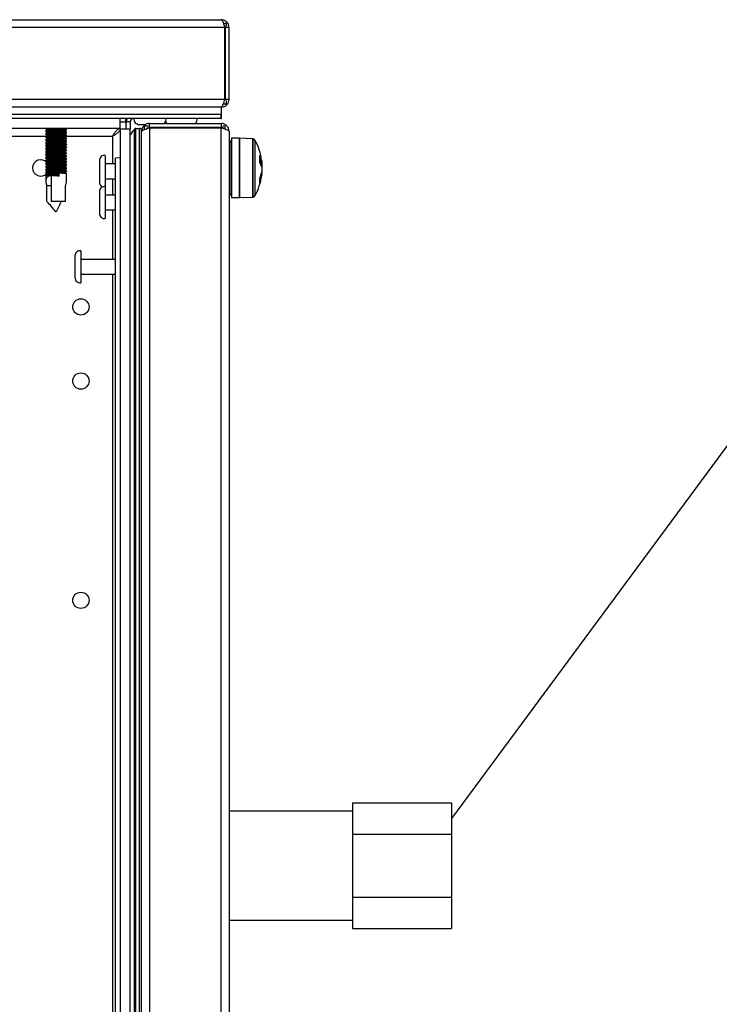
# Model space of a CAD drawing. Units: millimetres. Extents: x -8145 to 2879, y -9320 to -1350.
# Drawn here: x 1747 to 1888, y -2531 to -2332 of the extents above; entities that cross this region are included whole.
import ezdxf

# ---------------------------------------------------------------- set-up
doc = ezdxf.new("R2010")
doc.units = ezdxf.units.MM

msp = doc.modelspace()

# ---------------------------------------------------------------- linework, layer by layer
at = {"color": 7, "linetype": 'Continuous', "lineweight": 25}
for p, q in [((1788.1, -2333.23), (899.84, -2333.23)), ((900.57, -2331.63), (1787.37, -2331.63)), ((1788.47, -2332.43), (1787.86, -2332.43)), ((1788.1, -2347.73), (1788.1, -2333.23)), ((1788.97, -2333.23), (1788.17, -2333.23)), ((1788.17, -2333.23), (1788.17, -2347.73)), ((1788.47, -2332.91), (1788.47, -2332.43)), ((1788.97, -2347.73), (1788.97, -2333.23)), ((899.84, -2347.73), (1788.1, -2347.73)), ((1788.47, -2348.73), (1787.76, -2348.73)), ((1788.14, -2347.93), (1788.17, -2347.73)), ((1788.17, -2347.73), (1788.97, -2347.73)), ((1788.47, -2348.73), (1788.47, -2348.01)), ((1787.47, -2349.33), (900.47, -2349.33)), ((1787.47, -2350.83), (900.47, -2350.83)), ((1787.4, -2350.83), (900.54, -2350.83)), ((1787.4, -2351.63), (1787.4, -2350.83)), ((1787.47, -2350.83), (1787.47, -2349.33)), ((1787.47, -2351.63), (1787.47, -2350.83)), ((1787.4, -2351.63), (915.07, -2351.63)), ((1766.9, -2353.63), (1766.9, -2351.63)), ((1768.1, -2352.27), (1768.1, -2351.63)), ((1768.1, -2352.27), (1768.1, -2353.7)), ((1768.17, -2352.63), (1768.1, -2352.63)), ((1768.13, -2352.63), (1768.17, -2352.5)), ((1768.17, -2352.5), (1768.13, -2352.63)), ((1768.17, -2353.7), (1768.17, -2352.27)), ((1768.97, -2352.27), (1768.17, -2352.27)), ((1768.97, -2352.27), (1768.97, -2353.7)), ((1770.79, -2352.83), (1772.14, -2352.83)), ((1771.87, -2353.13), (1772.59, -2353.13)), ((1771.87, -2353.85), (1771.87, -2353.13)), ((1772.87, -2353.43), (1772.87, -2352.63)), ((1772.87, -2352.63), (1787.37, -2352.63)), ((1787.37, -2352.63), (1787.37, -2353.43)), ((1787.4, -2351.63), (1787.47, -2351.63)), ((1787.69, -2353.13), (1788.17, -2353.13)), ((1788.17, -2353.74), (1788.17, -2353.13)), ((1766.9, -2353.63), (1701.04, -2353.63)), ((1751.87, -2353.63), (1751.87, -2353.66)), ((1751.87, -2354.08), (1751.87, -2354.26)), ((1751.87, -2354.68), (1751.87, -2354.86)), ((1756.07, -2353.93), (1756.07, -2353.82)), ((1756.07, -2354.53), (1756.07, -2354.42)), ((1756.07, -2355.13), (1756.07, -2355.02)), ((1766.97, -2954.56), (1766.97, -2353.7)), ((1766.97, -2353.7), (1768.97, -2353.7)), ((1768.97, -2954.56), (1768.97, -2353.7)), ((1769.82, -2954.48), (1769.82, -2353.77)), ((1770.13, -2353.63), (1770.87, -2353.63)), ((1770.13, -2954.63), (1770.13, -2353.63)), ((1770.87, -2954.63), (1770.87, -2353.63)), ((1771.27, -2954.23), (1771.27, -2354.03)), ((1787.37, -2353.43), (1772.87, -2353.43)), ((1772.87, -2353.5), (1772.87, -2954.76)), ((1772.87, -2353.5), (1787.37, -2353.5)), ((1787.37, -2954.76), (1787.37, -2353.5)), ((1788.97, -2354.23), (1788.97, -2954.03)), ((1751.87, -2355.28), (1751.87, -2355.46)), ((1751.87, -2355.88), (1751.87, -2356.06)), ((1751.87, -2356.48), (1751.87, -2356.66)), ((1751.87, -2357.08), (1751.87, -2357.26)), ((1756.07, -2355.73), (1756.07, -2355.62)), ((1756.07, -2356.33), (1756.07, -2356.22)), ((1756.07, -2356.93), (1756.07, -2356.82)), ((1789.07, -2355.98), (1788.97, -2355.98)), ((1789.07, -2355.98), (1789.07, -2367.28)), ((1789.37, -2356.38), (1789.07, -2356.38)), ((1789.37, -2356.38), (1789.07, -2356.38)), ((1789.47, -2355.98), (1789.37, -2355.98)), ((1789.47, -2355.98), (1789.37, -2355.98)), ((1789.37, -2355.98), (1789.37, -2367.28)), ((1791.07, -2355.63), (1789.47, -2355.63)), ((1789.47, -2355.63), (1789.47, -2367.63)), ((1793.79, -2355.72), (1791.07, -2355.63)), ((1793.79, -2355.72), (1791.07, -2355.63)), ((1793.79, -2355.72), (1791.07, -2355.63)), ((1791.07, -2355.63), (1791.07, -2367.63)), ((1791.07, -2367.63), (1791.07, -2355.63)), ((1751.87, -2357.68), (1751.87, -2357.86)), ((1751.87, -2358.28), (1751.87, -2358.46)), ((1751.87, -2358.88), (1751.87, -2359.06)), ((1756.07, -2357.53), (1756.07, -2357.42)), ((1756.07, -2358.13), (1756.07, -2358.02)), ((1756.07, -2358.73), (1756.07, -2358.62)), ((1763.92, -2359.08), (1763.92, -2365.38)), ((1751.87, -2359.48), (1751.87, -2359.66)), ((1751.87, -2360.08), (1751.87, -2360.26)), ((1751.87, -2360.68), (1751.87, -2360.86)), ((1756.07, -2359.33), (1756.07, -2359.22)), ((1756.07, -2359.93), (1756.07, -2359.82)), ((1756.07, -2360.53), (1756.07, -2360.42)), ((1756.07, -2361.13), (1756.07, -2361.02)), ((1762.72, -2360.14), (1762.72, -2364.51)), ((1765.96, -2360.83), (1763.92, -2360.83)), ((1766.97, -2359.56), (1765.96, -2359.65)), ((1765.96, -2948.61), (1765.96, -2359.65)), ((1795.58, -2360.13), (1795.58, -2360.61)), ((1795.58, -2360.59), (1795.58, -2360.13)), ((1795.58, -2360.94), (1795.58, -2360.61)), ((1795.58, -2360.61), (1795.58, -2360.94)), ((1795.58, -2360.94), (1795.58, -2362.4)), ((1751.87, -2361.28), (1751.87, -2361.46)), ((1751.87, -2361.88), (1751.87, -2362.06)), ((1751.87, -2362.48), (1751.87, -2362.66)), ((1751.87, -2363.08), (1751.87, -2364.31)), ((1752.96, -2363.2), (1752.96, -2368.43)), ((1754.45, -2363.05), (1754.55, -2362.82)), ((1754.55, -2363.28), (1754.45, -2363.05)), ((1754.55, -2363.28), (1754.55, -2362.82)), ((1756.07, -2361.73), (1756.07, -2361.62)), ((1756.07, -2362.33), (1756.07, -2362.22)), ((1756.07, -2364.31), (1756.07, -2362.82)), ((1795.58, -2361.32), (1795.58, -2362.71)), ((1795.58, -2361.35), (1795.58, -2362.73)), ((1795.58, -2362.93), (1795.58, -2362.71)), ((1795.58, -2362.93), (1795.58, -2362.71)), ((1795.58, -2362.96), (1795.58, -2362.91)), ((1795.58, -2362.96), (1795.58, -2363.12)), ((1795.58, -2363.09), (1795.58, -2363.12)), ((1795.58, -2363.1), (1795.58, -2363.12)), ((1763.92, -2363.83), (1765.96, -2363.83)), ((1752.11, -2368.43), (1752.11, -2365.28)), ((1752.96, -2365.28), (1752.11, -2365.28)), ((1755.84, -2368.43), (1755.84, -2365.28)), ((1762.72, -2366.44), (1762.72, -2370.81)), ((1763.92, -2365.38), (1763.92, -2371.88)), ((1765.96, -2367.13), (1763.92, -2367.13)), ((1789.07, -2366.88), (1789.37, -2366.88)), ((1789.07, -2366.88), (1789.37, -2366.88)), ((1755.84, -2368.43), (1752.96, -2368.43)), ((1788.97, -2367.28), (1789.07, -2367.28)), ((1789.37, -2367.28), (1789.47, -2367.28)), ((1789.37, -2367.28), (1789.47, -2367.28)), ((1789.47, -2367.63), (1791.07, -2367.63)), ((1791.07, -2367.63), (1793.79, -2367.53)), ((1791.07, -2367.63), (1793.79, -2367.53)), ((1791.07, -2367.63), (1793.79, -2367.53)), ((1763.92, -2370.13), (1765.96, -2370.13)), ((1758.97, -2378.38), (1758.97, -2384.88)), ((1757.77, -2379.44), (1757.77, -2383.81)), ((1765.96, -2380.13), (1758.97, -2380.13)), ((1758.97, -2383.13), (1765.96, -2383.13)), ((1813.97, -2490.13), (1813.97, -2493.3)), ((1813.97, -2490.13), (1833.97, -2490.13)), ((1833.97, -2490.13), (1833.97, -2496.48)), ((1813.97, -2491.83), (1788.97, -2491.83)), ((1813.97, -2493.3), (1813.97, -2496.48)), ((1813.97, -2496.48), (1813.97, -2502.83)), ((1813.97, -2496.48), (1833.97, -2496.48)), ((1833.97, -2496.48), (1833.97, -2509.18)), ((1813.97, -2502.83), (1813.97, -2509.18)), ((1813.97, -2509.18), (1813.97, -2512.35)), ((1813.97, -2509.18), (1833.97, -2509.18)), ((1833.97, -2509.18), (1833.97, -2515.53)), ((1813.97, -2512.35), (1813.97, -2515.53)), ((1788.97, -2513.83), (1813.97, -2513.83)), ((1813.97, -2515.53), (1833.97, -2515.53))]:
    msp.add_line(p, q, dxfattribs=at)
msp.add_line((1939.22, -2350.94), (1833.97, -2493.3))
at = {"color": 8, "linetype": 'Continuous', "lineweight": 25}
for p, q in [((1766.9, -2352.27), (1768.1, -2352.27)), ((1702.57, -2355.23), (1751.88, -2355.23)), ((1755.91, -2355.23), (1765.37, -2355.23)), ((1765.37, -2355.23), (1765.37, -2360.83)), ((1793.79, -2355.72), (1793.79, -2367.53)), ((1793.79, -2367.53), (1793.79, -2355.72)), ((1794.21, -2355.98), (1794.21, -2366.67)), ((1794.21, -2355.98), (1794.21, -2359)), ((1794.21, -2355.98), (1794.21, -2357.77)), ((1794.21, -2357.77), (1794.21, -2367.27)), ((1794.21, -2359), (1794.21, -2367.27)), ((1765.37, -2363.83), (1765.37, -2367.13)), ((1794.21, -2366.67), (1794.21, -2367.27)), ((1765.37, -2370.13), (1765.37, -2380.13)), ((1765.37, -2383.13), (1765.37, -2938.13))]:
    msp.add_line(p, q, dxfattribs=at)
at = {"color": 7, "linetype": 'Continuous', "lineweight": 25, "flags": 128}
msp.add_lwpolyline([(1795.58, -2360.86), (1795.55, -2360.69), (1795.53, -2360.59)], dxfattribs=at)
at = {"color": 7, "linetype": 'Continuous', "lineweight": 25}
for centre in [(1758.97, -2389.75), (1758.97, -2404.75), (1758.97, -2449.13)]:
    msp.add_circle(centre, 1.65, dxfattribs=at)
for centre, radius, start, end in [((1769.61, -2352.27), 1.44, 153.6122, 180), ((1769.61, -2352.27), 0.64, 90, 180), ((1770.79, -2351.76), 1.07, 173.0363, 270), ((1775.16, -2351.76), 1.07, 305.5974, 6.9637), ((1777.09, -2351.76), 1.07, 205.9486, 234.4026), ((1781.46, -2351.76), 1.07, 305.5974, 6.9637), ((1780.77, -2362.69), 14.12, 140.8565, 146.6673), ((1770.13, -2354.03), 0.4, 90, 140.8565), ((1770.87, -2354.03), 0.4, 0, 90), ((1793.78, -2356.22), 0.5, 28.9679, 88), ((1784.01, -2361.63), 11.66, 7.3786, 28.9679), ((1763.79, -2360.14), 1.07, 83.0363, 180), ((1789.83, -2361.4), 5.84, 10.4329, 23.2289), ((1788.37, -2359.4), 6.83, 357.4898, 2.5102), ((1750.85, -2361.63), 1.65, 41.132, 180), ((1789.83, -2362), 5.84, 10.4331, 23.2286), ((1792.57, -2361.42), 3.12, 15.4058, 32.5334), ((1785.16, -2360.11), 10.05, 357.9301, 2.0699), ((1792.73, -2361.43), 2.96, 15.9698, 33.5022), ((1784.97, -2360.16), 10.24, 357.9495, 2.0505), ((1792.57, -2362.15), 3.12, 15.4065, 32.5319), ((1792.73, -2362.16), 2.96, 15.9696, 33.5031), ((1750.85, -2361.63), 1.65, 180, 316.0152), ((1784.01, -2361.63), 11.66, 331.0321, 352.6214), ((1789.11, -2361.29), 6.56, 338.1295, 350.2385), ((1786.37, -2361.41), 9.3, 341.7373, 351.9692), ((1786.21, -2361.42), 9.46, 341.8992, 352.0448), ((1789.11, -2361.85), 6.56, 338.1295, 350.2385), ((1786.37, -2361.79), 9.3, 341.7373, 351.9692), ((1786.21, -2361.79), 9.46, 341.8993, 352.045), ((1763.79, -2364.51), 1.07, 180, 244.0514), ((1789.21, -2364.01), 5.99, 357.3194, 2.6806), ((1792.43, -2364.52), 2.78, 356.0611, 3.9389), ((1792.62, -2364.54), 2.59, 355.9186, 4.0814), ((1763.79, -2366.44), 1.07, 83.0363, 180), ((1793.78, -2367.03), 0.5, 272, 331.0321), ((1763.79, -2370.81), 1.07, 180, 276.9637), ((1758.84, -2379.44), 1.07, 83.0363, 180), ((1758.84, -2383.81), 1.07, 180, 276.9637)]:
    msp.add_arc(centre, radius, start, end, dxfattribs=at)
for major_axis, start_param, end_param in [((-1.8, 1.8), 5.754415, 7.303522), ((1.8, 1.8), 5.262848, 5.743571)]:
    msp.add_ellipse((1753.97, -2365.3), major_axis=major_axis, ratio=0.598906, start_param=start_param, end_param=end_param, dxfattribs=at)
for points, knots in [([(1787.37, -2331.63), (1787.43, -2331.65), (1787.54, -2331.68), (1787.7, -2331.98), (1787.86, -2332.42), (1788, -2332.86), (1788.08, -2333.14), (1788.1, -2333.23)], [0, 0, 0, 0, 0.223572, 0.447181, 0.67079, 0.8944, 1, 1, 1, 1]), ([(1788.97, -2333.23), (1788.95, -2333.04), (1788.92, -2332.66), (1788.62, -2332.17), (1788.18, -2331.81), (1787.74, -2331.65), (1787.46, -2331.63), (1787.37, -2331.63)], [0, 0, 0, 0, 0.223578, 0.447188, 0.670798, 0.894395, 1, 1, 1, 1]), ([(1788.17, -2333.23), (1788.16, -2333.11), (1788.14, -2332.89), (1787.99, -2332.73), (1787.93, -2332.66)], [0, 0, 0, 0, 0.563096, 1, 1, 1, 1]), ([(1788.1, -2347.73), (1788.04, -2347.92), (1787.92, -2348.29), (1787.74, -2348.79), (1787.56, -2349.15), (1787.41, -2349.31), (1787.33, -2349.32), (1787.3, -2349.33)], [0, 0, 0, 0, 0.225343, 0.450725, 0.6761, 0.901487, 1, 1, 1, 1]), ([(1787.37, -2349.33), (1787.56, -2349.31), (1787.94, -2349.27), (1788.44, -2348.97), (1788.8, -2348.52), (1788.96, -2348.08), (1788.97, -2347.81), (1788.97, -2347.73)], [0, 0, 0, 0, 0.225346, 0.450722, 0.676105, 0.901485, 1, 1, 1, 1]), ([(1772.87, -2352.63), (1772.68, -2352.65), (1772.31, -2352.69), (1771.81, -2352.99), (1771.45, -2353.43), (1771.29, -2353.87), (1771.28, -2354.14), (1771.27, -2354.23)], [0, 0, 0, 0, 0.225342, 0.450728, 0.676105, 0.901485, 1, 1, 1, 1]), ([(1788.97, -2354.23), (1788.95, -2354.04), (1788.92, -2353.66), (1788.62, -2353.17), (1788.18, -2352.81), (1787.74, -2352.65), (1787.46, -2352.63), (1787.37, -2352.63)], [0, 0, 0, 0, 0.223574, 0.44719, 0.6708, 0.894398, 1, 1, 1, 1]), ([(1751.81, -2353.63), (1751.88, -2353.67), (1752.02, -2353.75), (1752.16, -2353.84), (1752.22, -2353.88)], [0, 0, 0, 0, 0.500118, 1, 1, 1, 1]), ([(1751.81, -2354.23), (1751.88, -2354.27), (1752.02, -2354.35), (1752.16, -2354.44), (1752.22, -2354.48)], [0, 0, 0, 0, 0.500102, 1, 1, 1, 1]), ([(1751.81, -2354.83), (1751.88, -2354.87), (1752.02, -2354.95), (1752.16, -2355.04), (1752.22, -2355.08)], [0, 0, 0, 0, 0.500102, 1, 1, 1, 1]), ([(1752.21, -2353.87), (1752.15, -2353.91), (1752.02, -2353.99), (1751.88, -2354.07), (1751.82, -2354.11)], [0, 0, 0, 0, 0.479826, 1, 1, 1, 1]), ([(1752.21, -2354.47), (1752.15, -2354.51), (1752.02, -2354.59), (1751.88, -2354.67), (1751.82, -2354.71)], [0, 0, 0, 0, 0.479826, 1, 1, 1, 1]), ([(1752.21, -2355.07), (1752.15, -2355.11), (1752.02, -2355.19), (1751.88, -2355.27), (1751.82, -2355.31)], [0, 0, 0, 0, 0.479809, 1, 1, 1, 1]), ([(1756.05, -2355.02), (1756.06, -2355.01), (1756.09, -2355), (1755.91, -2354.98), (1755.51, -2354.94), (1754.93, -2354.9), (1754.24, -2354.86), (1753.52, -2354.82), (1752.86, -2354.78), (1752.31, -2354.75), (1751.97, -2354.71), (1751.83, -2354.69), (1751.89, -2354.67), (1751.9, -2354.67)], [0, 0, 0, 0, 0.0289081, 0.13363, 0.2383427, 0.343115, 0.447916, 0.5526855, 0.6574879, 0.7622794, 0.8670063, 0.9717398, 1, 1, 1, 1]), ([(1751.89, -2354.86), (1751.89, -2354.87), (1751.85, -2354.88), (1752.02, -2354.91), (1752.4, -2354.94), (1752.98, -2354.96), (1753.66, -2354.99), (1754.38, -2355.02), (1755.05, -2355.04), (1755.61, -2355.07), (1755.96, -2355.1), (1756.11, -2355.12), (1756.06, -2355.13), (1756.05, -2355.13)], [0, 0, 0, 0, 0.022834, 0.128462, 0.234094, 0.339652, 0.445195, 0.550751, 0.656268, 0.761773, 0.86731, 0.972853, 1, 1, 1, 1]), ([(1756.05, -2354.42), (1756.05, -2354.41), (1756.05, -2354.39), (1755.78, -2354.36), (1755.3, -2354.32), (1754.67, -2354.28), (1753.96, -2354.25), (1753.25, -2354.2), (1752.62, -2354.17), (1752.15, -2354.13), (1751.88, -2354.1), (1751.89, -2354.08), (1751.89, -2354.07)], [0, 0, 0, 0, 0.070392, 0.17512, 0.279848, 0.384659, 0.489452, 0.594242, 0.699065, 0.803834, 0.908576, 1, 1, 1, 1]), ([(1751.9, -2353.66), (1751.9, -2353.67), (1751.87, -2353.69), (1752.09, -2353.71), (1752.51, -2353.74), (1753.12, -2353.77), (1753.81, -2353.8), (1754.53, -2353.82), (1755.18, -2353.85), (1755.7, -2353.88), (1756, -2353.9), (1756.12, -2353.92), (1756.07, -2353.93), (1756.06, -2353.93)], [0, 0, 0, 0, 0.045262, 0.150916, 0.256561, 0.362126, 0.467688, 0.573268, 0.678794, 0.784317, 0.889885, 0.995449, 1, 1, 1, 1]), ([(1751.89, -2354.26), (1751.9, -2354.27), (1751.92, -2354.29), (1752.23, -2354.33), (1752.73, -2354.35), (1753.38, -2354.38), (1754.1, -2354.41), (1754.8, -2354.43), (1755.41, -2354.46), (1755.84, -2354.49), (1756.07, -2354.51), (1756.05, -2354.52), (1756.04, -2354.53)], [0, 0, 0, 0, 0.088591, 0.196139, 0.303642, 0.411094, 0.518555, 0.626003, 0.733417, 0.840846, 0.948304, 1, 1, 1, 1]), ([(1755.65, -2354.16), (1755.65, -2354.16), (1755.65, -2354.15), (1755.52, -2354.13), (1755.26, -2354.1), (1754.89, -2354.08), (1754.45, -2354.05), (1753.96, -2354.02), (1753.46, -2354), (1753.01, -2353.97), (1752.63, -2353.94), (1752.37, -2353.92), (1752.23, -2353.89), (1752.24, -2353.88), (1752.24, -2353.88)], [0, 0, 0, 0, 0.016074, 0.110131, 0.208038, 0.303661, 0.396018, 0.49114, 0.589605, 0.687359, 0.781309, 0.878003, 0.976698, 1, 1, 1, 1]), ([(1755.65, -2354.76), (1755.65, -2354.76), (1755.65, -2354.75), (1755.52, -2354.73), (1755.26, -2354.7), (1754.89, -2354.68), (1754.45, -2354.65), (1753.96, -2354.62), (1753.46, -2354.6), (1753.01, -2354.57), (1752.63, -2354.54), (1752.37, -2354.52), (1752.23, -2354.49), (1752.24, -2354.48), (1752.24, -2354.48)], [0, 0, 0, 0, 0.0160735, 0.1101306, 0.208038, 0.3036611, 0.3960179, 0.4911402, 0.5896052, 0.6873589, 0.7813089, 0.8780031, 0.9766977, 1, 1, 1, 1]), ([(1755.65, -2355.36), (1755.65, -2355.36), (1755.65, -2355.35), (1755.52, -2355.33), (1755.26, -2355.3), (1754.89, -2355.28), (1754.45, -2355.25), (1753.96, -2355.22), (1753.46, -2355.2), (1753.01, -2355.17), (1752.63, -2355.14), (1752.37, -2355.12), (1752.23, -2355.09), (1752.24, -2355.08), (1752.24, -2355.08)], [0, 0, 0, 0, 0.016074, 0.110131, 0.208038, 0.303661, 0.396018, 0.49114, 0.589605, 0.687359, 0.781309, 0.878003, 0.976698, 1, 1, 1, 1]), ([(1756.07, -2353.82), (1756.07, -2353.82), (1756.11, -2353.8), (1755.96, -2353.78), (1755.62, -2353.75), (1755.06, -2353.7), (1754.4, -2353.67), (1753.89, -2353.64), (1753.65, -2353.63), (1753.64, -2353.63)], [0, 0, 0, 0, 0.012699, 0.207564, 0.402422, 0.597339, 0.792359, 0.987325, 1, 1, 1, 1]), ([(1756.07, -2354.41), (1756, -2354.37), (1755.86, -2354.29), (1755.73, -2354.2), (1755.66, -2354.16)], [0, 0, 0, 0, 0.500148, 1, 1, 1, 1]), ([(1756.07, -2355.01), (1756, -2354.97), (1755.86, -2354.89), (1755.73, -2354.8), (1755.66, -2354.76)], [0, 0, 0, 0, 0.500148, 1, 1, 1, 1]), ([(1755.67, -2354.17), (1755.74, -2354.13), (1755.87, -2354.05), (1756, -2353.97), (1756.07, -2353.93)], [0, 0, 0, 0, 0.4843827, 1, 1, 1, 1]), ([(1755.67, -2354.77), (1755.74, -2354.73), (1755.87, -2354.65), (1756, -2354.57), (1756.07, -2354.53)], [0, 0, 0, 0, 0.4843663, 1, 1, 1, 1]), ([(1755.67, -2355.37), (1755.74, -2355.33), (1755.87, -2355.25), (1756, -2355.17), (1756.07, -2355.13)], [0, 0, 0, 0, 0.484374, 1, 1, 1, 1]), ([(1756.07, -2353.81), (1756, -2353.77), (1755.9, -2353.71), (1755.8, -2353.65), (1755.76, -2353.63)], [0, 0, 0, 0, 0.675732, 1, 1, 1, 1]), ([(1765.37, -2355.23), (1765.52, -2354.99), (1765.79, -2354.55), (1766.18, -2354.01), (1766.55, -2353.68), (1766.79, -2353.65), (1766.9, -2353.63)], [0, 0, 0, 0, 0.278054, 0.52984, 0.781557, 1, 1, 1, 1]), ([(1766.97, -2353.7), (1766.94, -2353.84), (1766.89, -2354.11), (1766.48, -2354.51), (1765.95, -2354.88), (1765.56, -2355.12), (1765.37, -2355.23)], [0, 0, 0, 0, 0.2780503, 0.5298393, 0.7815596, 1, 1, 1, 1]), ([(1771.27, -2354.3), (1771.29, -2354.24), (1771.33, -2354.12), (1771.63, -2353.94), (1772.08, -2353.76), (1772.52, -2353.61), (1772.79, -2353.52), (1772.87, -2353.5)], [0, 0, 0, 0, 0.225335, 0.450725, 0.676097, 0.901478, 1, 1, 1, 1]), ([(1772.87, -2353.43), (1772.76, -2353.44), (1772.54, -2353.47), (1772.33, -2353.6), (1772.28, -2353.69), (1772.28, -2353.69)], [0, 0, 0, 0, 0.514192, 0.992203, 1, 1, 1, 1]), ([(1787.93, -2353.66), (1787.93, -2353.65), (1787.86, -2353.56), (1787.66, -2353.46), (1787.46, -2353.44), (1787.37, -2353.43)], [0, 0, 0, 0, 0.0583, 0.557035, 1, 1, 1, 1]), ([(1787.37, -2353.5), (1787.56, -2353.55), (1787.94, -2353.66), (1788.43, -2353.82), (1788.79, -2353.99), (1788.95, -2354.12), (1788.97, -2354.2), (1788.97, -2354.23)], [0, 0, 0, 0, 0.2235762, 0.4471816, 0.6707917, 0.8944016, 1, 1, 1, 1]), ([(1751.81, -2355.43), (1751.88, -2355.47), (1752.02, -2355.55), (1752.16, -2355.64), (1752.22, -2355.68)], [0, 0, 0, 0, 0.500118, 1, 1, 1, 1]), ([(1751.81, -2356.03), (1751.88, -2356.07), (1752.02, -2356.15), (1752.16, -2356.24), (1752.22, -2356.28)], [0, 0, 0, 0, 0.500102, 1, 1, 1, 1]), ([(1751.81, -2356.63), (1751.88, -2356.67), (1752.02, -2356.75), (1752.16, -2356.84), (1752.22, -2356.88)], [0, 0, 0, 0, 0.500102, 1, 1, 1, 1]), ([(1752.21, -2355.67), (1752.15, -2355.71), (1752.02, -2355.79), (1751.88, -2355.87), (1751.82, -2355.91)], [0, 0, 0, 0, 0.479826, 1, 1, 1, 1]), ([(1752.21, -2356.27), (1752.15, -2356.31), (1752.02, -2356.39), (1751.88, -2356.47), (1751.82, -2356.51)], [0, 0, 0, 0, 0.479826, 1, 1, 1, 1]), ([(1752.21, -2356.87), (1752.15, -2356.91), (1752.02, -2356.99), (1751.88, -2357.07), (1751.82, -2357.11)], [0, 0, 0, 0, 0.479817, 1, 1, 1, 1]), ([(1756.04, -2356.22), (1756.05, -2356.21), (1756.07, -2356.2), (1755.84, -2356.17), (1755.4, -2356.13), (1754.79, -2356.09), (1754.09, -2356.05), (1753.38, -2356.01), (1752.73, -2355.97), (1752.22, -2355.94), (1751.93, -2355.91), (1751.82, -2355.88), (1751.88, -2355.87), (1751.89, -2355.87)], [0, 0, 0, 0, 0.051147, 0.155881, 0.260608, 0.365411, 0.470217, 0.575005, 0.679828, 0.784616, 0.889357, 0.994107, 1, 1, 1, 1]), ([(1751.87, -2356.06), (1751.87, -2356.06), (1751.83, -2356.08), (1751.97, -2356.1), (1752.3, -2356.13), (1752.85, -2356.16), (1753.51, -2356.19), (1754.23, -2356.21), (1754.92, -2356.24), (1755.5, -2356.26), (1755.9, -2356.29), (1756.09, -2356.31), (1756.05, -2356.33), (1756.04, -2356.33)], [0, 0, 0, 0, 0.0005967, 0.1062156, 0.2118422, 0.3174146, 0.4229485, 0.5284944, 0.6340165, 0.7395138, 0.8450322, 0.9505703, 1, 1, 1, 1]), ([(1756.06, -2356.82), (1756.07, -2356.82), (1756.1, -2356.8), (1755.95, -2356.78), (1755.6, -2356.74), (1755.05, -2356.7), (1754.37, -2356.67), (1753.65, -2356.63), (1752.97, -2356.59), (1752.4, -2356.55), (1752.02, -2356.52), (1751.84, -2356.49), (1751.89, -2356.48), (1751.91, -2356.47)], [0, 0, 0, 0, 0.0098023, 0.1145224, 0.2192367, 0.3239921, 0.4287912, 0.5335644, 0.6383557, 0.7431574, 0.8478863, 0.9526157, 1, 1, 1, 1]), ([(1756.05, -2357.42), (1756.05, -2357.41), (1756.04, -2357.39), (1755.76, -2357.36), (1755.29, -2357.32), (1754.65, -2357.28), (1753.94, -2357.24), (1753.23, -2357.2), (1752.61, -2357.17), (1752.14, -2357.13), (1751.88, -2357.1), (1751.89, -2357.08), (1751.9, -2357.07)], [0, 0, 0, 0, 0.0734, 0.178126, 0.282849, 0.387654, 0.492451, 0.597234, 0.702057, 0.806819, 0.911559, 1, 1, 1, 1]), ([(1756.06, -2355.62), (1756.05, -2355.61), (1756.02, -2355.59), (1755.69, -2355.55), (1755.18, -2355.51), (1754.52, -2355.48), (1753.81, -2355.44), (1753.11, -2355.4), (1752.51, -2355.36), (1752.08, -2355.33), (1751.87, -2355.3), (1751.9, -2355.28), (1751.9, -2355.28)], [0, 0, 0, 0, 0.094986, 0.202466, 0.30996, 0.41753, 0.525065, 0.632608, 0.740181, 0.847676, 0.955165, 1, 1, 1, 1]), ([(1751.9, -2356.66), (1751.89, -2356.67), (1751.87, -2356.68), (1752.08, -2356.71), (1752.5, -2356.74), (1753.1, -2356.77), (1753.79, -2356.8), (1754.51, -2356.82), (1755.16, -2356.85), (1755.69, -2356.88), (1756, -2356.9), (1756.12, -2356.92), (1756.07, -2356.93), (1756.06, -2356.93)], [0, 0, 0, 0, 0.042218, 0.147866, 0.25351, 0.359066, 0.464625, 0.570194, 0.675719, 0.78124, 0.886801, 0.99236, 1, 1, 1, 1]), ([(1751.9, -2355.46), (1751.9, -2355.47), (1751.89, -2355.49), (1752.15, -2355.52), (1752.61, -2355.55), (1753.24, -2355.58), (1753.94, -2355.6), (1754.65, -2355.63), (1755.29, -2355.65), (1755.77, -2355.68), (1756.06, -2355.71), (1756.06, -2355.72), (1756.06, -2355.73)], [0, 0, 0, 0, 0.064663, 0.170318, 0.275948, 0.381507, 0.487074, 0.592639, 0.698164, 0.803691, 0.909254, 1, 1, 1, 1]), ([(1755.65, -2355.96), (1755.65, -2355.96), (1755.65, -2355.95), (1755.52, -2355.93), (1755.26, -2355.9), (1754.89, -2355.88), (1754.45, -2355.85), (1753.96, -2355.82), (1753.46, -2355.8), (1753.01, -2355.77), (1752.63, -2355.74), (1752.37, -2355.72), (1752.23, -2355.69), (1752.24, -2355.68), (1752.24, -2355.68)], [0, 0, 0, 0, 0.016074, 0.110131, 0.208038, 0.303661, 0.396018, 0.49114, 0.589605, 0.687359, 0.781309, 0.878003, 0.976698, 1, 1, 1, 1]), ([(1755.65, -2356.56), (1755.65, -2356.56), (1755.65, -2356.55), (1755.52, -2356.53), (1755.26, -2356.5), (1754.89, -2356.48), (1754.45, -2356.45), (1753.96, -2356.42), (1753.46, -2356.4), (1753.01, -2356.37), (1752.63, -2356.34), (1752.37, -2356.32), (1752.23, -2356.29), (1752.24, -2356.28), (1752.24, -2356.28)], [0, 0, 0, 0, 0.0160735, 0.1101306, 0.208038, 0.3036611, 0.3960179, 0.4911402, 0.5896052, 0.6873589, 0.7813089, 0.8780031, 0.9766977, 1, 1, 1, 1]), ([(1755.65, -2357.16), (1755.65, -2357.16), (1755.65, -2357.15), (1755.52, -2357.13), (1755.26, -2357.1), (1754.89, -2357.08), (1754.45, -2357.05), (1753.96, -2357.02), (1753.46, -2357), (1753.01, -2356.97), (1752.63, -2356.94), (1752.37, -2356.92), (1752.23, -2356.89), (1752.24, -2356.88), (1752.24, -2356.88)], [0, 0, 0, 0, 0.016074, 0.110131, 0.208038, 0.303661, 0.396018, 0.49114, 0.589605, 0.687359, 0.781309, 0.878003, 0.976698, 1, 1, 1, 1]), ([(1756.07, -2355.61), (1756, -2355.57), (1755.86, -2355.49), (1755.73, -2355.4), (1755.66, -2355.36)], [0, 0, 0, 0, 0.500132, 1, 1, 1, 1]), ([(1756.07, -2356.21), (1756, -2356.17), (1755.86, -2356.09), (1755.73, -2356), (1755.66, -2355.96)], [0, 0, 0, 0, 0.50014, 1, 1, 1, 1]), ([(1756.07, -2356.81), (1756, -2356.77), (1755.86, -2356.69), (1755.73, -2356.6), (1755.66, -2356.56)], [0, 0, 0, 0, 0.500148, 1, 1, 1, 1]), ([(1756.07, -2357.41), (1756, -2357.37), (1755.86, -2357.29), (1755.73, -2357.2), (1755.66, -2357.16)], [0, 0, 0, 0, 0.500132, 1, 1, 1, 1]), ([(1755.67, -2355.97), (1755.74, -2355.93), (1755.87, -2355.85), (1756, -2355.77), (1756.07, -2355.73)], [0, 0, 0, 0, 0.4843827, 1, 1, 1, 1]), ([(1755.67, -2356.57), (1755.74, -2356.53), (1755.87, -2356.45), (1756, -2356.37), (1756.07, -2356.33)], [0, 0, 0, 0, 0.4843663, 1, 1, 1, 1]), ([(1755.67, -2357.17), (1755.74, -2357.13), (1755.87, -2357.05), (1756, -2356.97), (1756.07, -2356.93)], [0, 0, 0, 0, 0.484374, 1, 1, 1, 1]), ([(1751.81, -2357.23), (1751.88, -2357.27), (1752.02, -2357.35), (1752.16, -2357.44), (1752.22, -2357.48)], [0, 0, 0, 0, 0.500118, 1, 1, 1, 1]), ([(1751.81, -2357.83), (1751.88, -2357.87), (1752.02, -2357.95), (1752.16, -2358.04), (1752.22, -2358.08)], [0, 0, 0, 0, 0.50011, 1, 1, 1, 1]), ([(1751.81, -2358.43), (1751.88, -2358.47), (1752.02, -2358.55), (1752.16, -2358.64), (1752.22, -2358.68)], [0, 0, 0, 0, 0.500102, 1, 1, 1, 1]), ([(1751.81, -2359.03), (1751.88, -2359.07), (1752.02, -2359.15), (1752.16, -2359.24), (1752.22, -2359.28)], [0, 0, 0, 0, 0.500118, 1, 1, 1, 1]), ([(1752.21, -2357.47), (1752.15, -2357.51), (1752.02, -2357.59), (1751.88, -2357.67), (1751.82, -2357.71)], [0, 0, 0, 0, 0.479826, 1, 1, 1, 1]), ([(1752.21, -2358.07), (1752.15, -2358.11), (1752.02, -2358.19), (1751.88, -2358.27), (1751.82, -2358.31)], [0, 0, 0, 0, 0.479826, 1, 1, 1, 1]), ([(1752.21, -2358.67), (1752.15, -2358.71), (1752.02, -2358.79), (1751.88, -2358.87), (1751.82, -2358.91)], [0, 0, 0, 0, 0.479817, 1, 1, 1, 1]), ([(1756.05, -2358.02), (1756.06, -2358.01), (1756.09, -2358), (1755.9, -2357.97), (1755.5, -2357.94), (1754.91, -2357.9), (1754.22, -2357.86), (1753.5, -2357.82), (1752.84, -2357.78), (1752.3, -2357.75), (1751.96, -2357.71), (1751.83, -2357.69), (1751.89, -2357.67), (1751.9, -2357.67)], [0, 0, 0, 0, 0.031912, 0.136634, 0.241348, 0.346123, 0.450922, 0.555697, 0.660499, 0.765287, 0.870016, 0.974751, 1, 1, 1, 1]), ([(1751.89, -2357.86), (1751.89, -2357.87), (1751.85, -2357.88), (1752.02, -2357.91), (1752.39, -2357.94), (1752.96, -2357.96), (1753.64, -2357.99), (1754.36, -2358.02), (1755.03, -2358.04), (1755.59, -2358.07), (1755.95, -2358.1), (1756.11, -2358.12), (1756.06, -2358.13), (1756.05, -2358.13)], [0, 0, 0, 0, 0.019806, 0.125434, 0.231067, 0.336624, 0.442166, 0.547721, 0.653239, 0.758745, 0.864277, 0.969819, 1, 1, 1, 1]), ([(1756.04, -2359.22), (1756.05, -2359.21), (1756.06, -2359.19), (1755.83, -2359.17), (1755.39, -2359.13), (1754.77, -2359.09), (1754.07, -2359.05), (1753.36, -2359.01), (1752.71, -2358.97), (1752.21, -2358.94), (1751.9, -2358.9), (1751.88, -2358.88), (1751.88, -2358.87)], [0, 0, 0, 0, 0.054319, 0.159354, 0.264385, 0.369489, 0.4746, 0.579692, 0.684818, 0.789905, 0.894946, 1, 1, 1, 1]), ([(1751.88, -2359.06), (1751.9, -2359.08), (1751.94, -2359.1), (1752.3, -2359.13), (1752.83, -2359.16), (1753.49, -2359.19), (1754.21, -2359.21), (1754.9, -2359.24), (1755.49, -2359.26), (1755.89, -2359.29), (1756.08, -2359.31), (1756.05, -2359.32), (1756.05, -2359.33)], [0, 0, 0, 0, 0.105111, 0.212675, 0.32018, 0.427649, 0.535125, 0.642584, 0.750012, 0.857462, 0.964935, 1, 1, 1, 1]), ([(1751.89, -2357.26), (1751.9, -2357.27), (1751.91, -2357.29), (1752.22, -2357.33), (1752.72, -2357.35), (1753.36, -2357.38), (1754.08, -2357.41), (1754.78, -2357.43), (1755.39, -2357.46), (1755.84, -2357.49), (1756.07, -2357.51), (1756.05, -2357.53), (1756.04, -2357.53)], [0, 0, 0, 0, 0.083992, 0.189628, 0.295223, 0.400762, 0.50631, 0.611849, 0.717354, 0.822868, 0.928414, 1, 1, 1, 1]), ([(1756.06, -2358.62), (1756.05, -2358.61), (1756.02, -2358.59), (1755.68, -2358.55), (1755.16, -2358.51), (1754.5, -2358.47), (1753.78, -2358.44), (1753.09, -2358.4), (1752.49, -2358.36), (1752.07, -2358.33), (1751.87, -2358.3), (1751.89, -2358.28), (1751.9, -2358.28)], [0, 0, 0, 0, 0.098055, 0.205536, 0.313041, 0.420608, 0.528154, 0.635697, 0.743275, 0.850768, 0.958258, 1, 1, 1, 1]), ([(1751.9, -2358.46), (1751.9, -2358.47), (1751.89, -2358.49), (1752.14, -2358.52), (1752.6, -2358.55), (1753.22, -2358.57), (1753.92, -2358.6), (1754.64, -2358.63), (1755.27, -2358.65), (1755.76, -2358.68), (1756.05, -2358.71), (1756.06, -2358.72), (1756.06, -2358.73)], [0, 0, 0, 0, 0.061626, 0.167283, 0.272918, 0.378483, 0.484052, 0.58962, 0.695145, 0.800674, 0.906244, 1, 1, 1, 1]), ([(1755.65, -2357.76), (1755.65, -2357.76), (1755.65, -2357.75), (1755.52, -2357.73), (1755.26, -2357.7), (1754.89, -2357.68), (1754.45, -2357.65), (1753.96, -2357.62), (1753.46, -2357.6), (1753.01, -2357.57), (1752.63, -2357.54), (1752.37, -2357.52), (1752.23, -2357.49), (1752.24, -2357.48), (1752.24, -2357.48)], [0, 0, 0, 0, 0.016074, 0.110131, 0.208038, 0.303661, 0.396018, 0.49114, 0.589605, 0.687359, 0.781309, 0.878003, 0.976698, 1, 1, 1, 1]), ([(1755.65, -2358.36), (1755.65, -2358.36), (1755.65, -2358.35), (1755.52, -2358.33), (1755.26, -2358.3), (1754.89, -2358.28), (1754.45, -2358.25), (1753.96, -2358.22), (1753.46, -2358.2), (1753.01, -2358.17), (1752.63, -2358.14), (1752.37, -2358.12), (1752.23, -2358.09), (1752.24, -2358.08), (1752.24, -2358.08)], [0, 0, 0, 0, 0.016074, 0.110131, 0.208038, 0.303661, 0.396018, 0.49114, 0.589605, 0.687359, 0.781309, 0.878003, 0.976698, 1, 1, 1, 1]), ([(1755.65, -2358.96), (1755.65, -2358.96), (1755.65, -2358.95), (1755.52, -2358.93), (1755.26, -2358.9), (1754.89, -2358.88), (1754.45, -2358.85), (1753.96, -2358.82), (1753.46, -2358.8), (1753.01, -2358.77), (1752.63, -2358.74), (1752.37, -2358.72), (1752.23, -2358.69), (1752.24, -2358.68), (1752.24, -2358.68)], [0, 0, 0, 0, 0.016074, 0.110131, 0.208038, 0.303661, 0.396018, 0.49114, 0.589605, 0.687359, 0.781309, 0.878003, 0.976698, 1, 1, 1, 1]), ([(1756.07, -2358.01), (1756, -2357.97), (1755.86, -2357.89), (1755.73, -2357.8), (1755.66, -2357.76)], [0, 0, 0, 0, 0.50014, 1, 1, 1, 1]), ([(1756.07, -2358.61), (1756, -2358.57), (1755.86, -2358.49), (1755.73, -2358.4), (1755.66, -2358.36)], [0, 0, 0, 0, 0.500148, 1, 1, 1, 1]), ([(1756.07, -2359.21), (1756, -2359.17), (1755.86, -2359.09), (1755.73, -2359), (1755.66, -2358.96)], [0, 0, 0, 0, 0.500132, 1, 1, 1, 1]), ([(1755.67, -2357.77), (1755.74, -2357.73), (1755.87, -2357.65), (1756, -2357.57), (1756.07, -2357.53)], [0, 0, 0, 0, 0.4843827, 1, 1, 1, 1]), ([(1755.67, -2358.37), (1755.74, -2358.33), (1755.87, -2358.25), (1756, -2358.17), (1756.07, -2358.13)], [0, 0, 0, 0, 0.4843663, 1, 1, 1, 1]), ([(1755.67, -2358.97), (1755.74, -2358.93), (1755.87, -2358.85), (1756, -2358.77), (1756.07, -2358.73)], [0, 0, 0, 0, 0.484374, 1, 1, 1, 1]), ([(1751.81, -2359.63), (1751.88, -2359.67), (1752.02, -2359.75), (1752.16, -2359.84), (1752.22, -2359.88)], [0, 0, 0, 0, 0.50011, 1, 1, 1, 1]), ([(1751.81, -2360.23), (1751.88, -2360.27), (1752.02, -2360.35), (1752.16, -2360.44), (1752.22, -2360.48)], [0, 0, 0, 0, 0.500102, 1, 1, 1, 1]), ([(1751.81, -2360.83), (1751.88, -2360.87), (1752.02, -2360.95), (1752.16, -2361.04), (1752.22, -2361.08)], [0, 0, 0, 0, 0.500118, 1, 1, 1, 1]), ([(1752.21, -2359.27), (1752.15, -2359.31), (1752.02, -2359.39), (1751.88, -2359.47), (1751.82, -2359.51)], [0, 0, 0, 0, 0.479826, 1, 1, 1, 1]), ([(1752.21, -2359.87), (1752.15, -2359.91), (1752.02, -2359.99), (1751.88, -2360.07), (1751.82, -2360.11)], [0, 0, 0, 0, 0.479826, 1, 1, 1, 1]), ([(1752.21, -2360.47), (1752.15, -2360.51), (1752.02, -2360.59), (1751.88, -2360.67), (1751.82, -2360.71)], [0, 0, 0, 0, 0.479817, 1, 1, 1, 1]), ([(1752.21, -2361.07), (1752.15, -2361.11), (1752.02, -2361.19), (1751.88, -2361.27), (1751.82, -2361.31)], [0, 0, 0, 0, 0.479826, 1, 1, 1, 1]), ([(1756.05, -2361.02), (1756.05, -2361.01), (1756.08, -2361), (1755.89, -2360.97), (1755.48, -2360.93), (1754.89, -2360.89), (1754.2, -2360.86), (1753.48, -2360.82), (1752.82, -2360.78), (1752.28, -2360.75), (1751.96, -2360.71), (1751.83, -2360.69), (1751.89, -2360.67), (1751.9, -2360.67)], [0, 0, 0, 0, 0.034921, 0.139643, 0.24436, 0.349137, 0.453934, 0.55871, 0.663513, 0.768302, 0.873031, 0.977768, 1, 1, 1, 1]), ([(1756.06, -2359.82), (1756.06, -2359.82), (1756.1, -2359.8), (1755.95, -2359.78), (1755.59, -2359.74), (1755.03, -2359.7), (1754.35, -2359.67), (1753.63, -2359.63), (1752.95, -2359.59), (1752.38, -2359.55), (1752.01, -2359.52), (1751.84, -2359.49), (1751.89, -2359.48), (1751.91, -2359.47)], [0, 0, 0, 0, 0.012788, 0.117507, 0.222222, 0.32698, 0.431783, 0.536555, 0.641347, 0.746147, 0.850874, 0.955607, 1, 1, 1, 1]), ([(1756.05, -2360.42), (1756.05, -2360.41), (1756.04, -2360.39), (1755.75, -2360.36), (1755.27, -2360.32), (1754.63, -2360.28), (1753.92, -2360.24), (1753.21, -2360.2), (1752.59, -2360.17), (1752.13, -2360.13), (1751.87, -2360.1), (1751.89, -2360.08), (1751.9, -2360.07)], [0, 0, 0, 0, 0.076407, 0.181131, 0.285853, 0.390663, 0.49545, 0.600233, 0.705052, 0.809809, 0.914545, 1, 1, 1, 1]), ([(1751.88, -2360.87), (1751.91, -2360.88), (1751.98, -2360.9), (1752.38, -2360.94), (1752.94, -2360.96), (1753.62, -2360.99), (1754.34, -2361.02), (1755.02, -2361.04), (1755.58, -2361.07), (1755.95, -2361.1), (1756.1, -2361.12), (1756.06, -2361.13), (1756.04, -2361.13)], [0, 0, 0, 0, 0.107429, 0.214864, 0.322226, 0.429569, 0.536922, 0.644241, 0.751545, 0.858879, 0.966224, 1, 1, 1, 1]), ([(1751.9, -2359.66), (1751.89, -2359.67), (1751.87, -2359.68), (1752.07, -2359.71), (1752.48, -2359.74), (1753.08, -2359.77), (1753.77, -2359.8), (1754.49, -2359.82), (1755.15, -2359.85), (1755.68, -2359.87), (1755.99, -2359.9), (1756.12, -2359.92), (1756.06, -2359.93), (1756.06, -2359.93)], [0, 0, 0, 0, 0.039176, 0.144817, 0.250457, 0.356011, 0.461569, 0.567133, 0.672655, 0.778171, 0.883728, 0.989282, 1, 1, 1, 1]), ([(1751.89, -2360.26), (1751.9, -2360.27), (1751.91, -2360.29), (1752.21, -2360.32), (1752.7, -2360.35), (1753.34, -2360.38), (1754.06, -2360.41), (1754.76, -2360.43), (1755.38, -2360.46), (1755.83, -2360.49), (1756.07, -2360.51), (1756.05, -2360.53), (1756.05, -2360.53)], [0, 0, 0, 0, 0.080968, 0.1866052, 0.2922071, 0.3977493, 0.5033029, 0.6088445, 0.714349, 0.8198668, 0.9254157, 1, 1, 1, 1]), ([(1755.65, -2359.56), (1755.65, -2359.56), (1755.65, -2359.55), (1755.52, -2359.53), (1755.26, -2359.5), (1754.89, -2359.48), (1754.45, -2359.45), (1753.96, -2359.42), (1753.46, -2359.4), (1753.01, -2359.37), (1752.63, -2359.34), (1752.37, -2359.32), (1752.23, -2359.29), (1752.24, -2359.28), (1752.24, -2359.28)], [0, 0, 0, 0, 0.016074, 0.110131, 0.208038, 0.303661, 0.396018, 0.49114, 0.589605, 0.687359, 0.781309, 0.878003, 0.976698, 1, 1, 1, 1]), ([(1755.65, -2360.16), (1755.65, -2360.16), (1755.65, -2360.15), (1755.52, -2360.13), (1755.26, -2360.1), (1754.89, -2360.08), (1754.45, -2360.05), (1753.96, -2360.02), (1753.46, -2360), (1753.01, -2359.97), (1752.63, -2359.94), (1752.37, -2359.92), (1752.23, -2359.89), (1752.24, -2359.88), (1752.24, -2359.88)], [0, 0, 0, 0, 0.016074, 0.110131, 0.208038, 0.303661, 0.396018, 0.49114, 0.589605, 0.687359, 0.781309, 0.878003, 0.976698, 1, 1, 1, 1]), ([(1755.65, -2360.76), (1755.65, -2360.76), (1755.65, -2360.75), (1755.52, -2360.73), (1755.26, -2360.7), (1754.89, -2360.68), (1754.45, -2360.65), (1753.96, -2360.62), (1753.46, -2360.6), (1753.01, -2360.57), (1752.63, -2360.54), (1752.37, -2360.52), (1752.23, -2360.49), (1752.24, -2360.48), (1752.24, -2360.48)], [0, 0, 0, 0, 0.016074, 0.110131, 0.208038, 0.303661, 0.396018, 0.49114, 0.589605, 0.687359, 0.781309, 0.878003, 0.976698, 1, 1, 1, 1]), ([(1755.65, -2361.36), (1755.65, -2361.36), (1755.65, -2361.35), (1755.52, -2361.33), (1755.26, -2361.3), (1754.89, -2361.28), (1754.45, -2361.25), (1753.96, -2361.22), (1753.46, -2361.2), (1753.01, -2361.17), (1752.63, -2361.14), (1752.37, -2361.12), (1752.23, -2361.09), (1752.24, -2361.08), (1752.24, -2361.08)], [0, 0, 0, 0, 0.016074, 0.110131, 0.208038, 0.303661, 0.396018, 0.49114, 0.589605, 0.687359, 0.781309, 0.878003, 0.976698, 1, 1, 1, 1]), ([(1756.07, -2359.81), (1756, -2359.77), (1755.86, -2359.69), (1755.73, -2359.6), (1755.66, -2359.56)], [0, 0, 0, 0, 0.50014, 1, 1, 1, 1]), ([(1756.07, -2360.41), (1756, -2360.37), (1755.86, -2360.29), (1755.73, -2360.2), (1755.66, -2360.16)], [0, 0, 0, 0, 0.500148, 1, 1, 1, 1]), ([(1756.07, -2361.01), (1756, -2360.97), (1755.86, -2360.89), (1755.73, -2360.8), (1755.66, -2360.76)], [0, 0, 0, 0, 0.500148, 1, 1, 1, 1]), ([(1755.67, -2359.57), (1755.74, -2359.53), (1755.87, -2359.45), (1756, -2359.37), (1756.07, -2359.33)], [0, 0, 0, 0, 0.4843827, 1, 1, 1, 1]), ([(1755.67, -2360.17), (1755.74, -2360.13), (1755.87, -2360.05), (1756, -2359.97), (1756.07, -2359.93)], [0, 0, 0, 0, 0.4843663, 1, 1, 1, 1]), ([(1755.67, -2360.77), (1755.74, -2360.73), (1755.87, -2360.65), (1756, -2360.57), (1756.07, -2360.53)], [0, 0, 0, 0, 0.484374, 1, 1, 1, 1]), ([(1755.67, -2361.37), (1755.74, -2361.33), (1755.87, -2361.25), (1756, -2361.17), (1756.07, -2361.13)], [0, 0, 0, 0, 0.4843827, 1, 1, 1, 1]), ([(1751.81, -2361.43), (1751.88, -2361.47), (1752.02, -2361.55), (1752.16, -2361.64), (1752.22, -2361.68)], [0, 0, 0, 0, 0.50011, 1, 1, 1, 1]), ([(1751.81, -2362.03), (1751.88, -2362.07), (1752.02, -2362.15), (1752.16, -2362.24), (1752.22, -2362.28)], [0, 0, 0, 0, 0.500102, 1, 1, 1, 1]), ([(1751.81, -2362.63), (1751.88, -2362.67), (1752.02, -2362.75), (1752.16, -2362.84), (1752.22, -2362.88)], [0, 0, 0, 0, 0.500118, 1, 1, 1, 1]), ([(1752.21, -2361.67), (1752.15, -2361.71), (1752.02, -2361.79), (1751.88, -2361.87), (1751.82, -2361.91)], [0, 0, 0, 0, 0.479826, 1, 1, 1, 1]), ([(1752.21, -2362.27), (1752.15, -2362.31), (1752.02, -2362.39), (1751.88, -2362.47), (1751.82, -2362.51)], [0, 0, 0, 0, 0.479826, 1, 1, 1, 1]), ([(1752.21, -2362.87), (1752.15, -2362.91), (1752.02, -2362.99), (1751.88, -2363.07), (1751.82, -2363.11)], [0, 0, 0, 0, 0.479826, 1, 1, 1, 1]), ([(1756.06, -2362.82), (1756.06, -2362.82), (1756.1, -2362.8), (1755.94, -2362.78), (1755.58, -2362.74), (1755.01, -2362.7), (1754.33, -2362.67), (1753.61, -2362.63), (1752.93, -2362.59), (1752.37, -2362.55), (1752, -2362.52), (1751.84, -2362.49), (1751.89, -2362.48), (1751.91, -2362.47)], [0, 0, 0, 0, 0.015778, 0.120496, 0.225211, 0.32997, 0.434773, 0.539546, 0.64434, 0.749137, 0.853865, 0.958596, 1, 1, 1, 1]), ([(1756.04, -2362.22), (1756.05, -2362.21), (1756.06, -2362.19), (1755.82, -2362.17), (1755.37, -2362.13), (1754.75, -2362.09), (1754.05, -2362.05), (1753.34, -2362.01), (1752.69, -2361.97), (1752.2, -2361.94), (1751.89, -2361.9), (1751.88, -2361.88), (1751.88, -2361.87)], [0, 0, 0, 0, 0.057185, 0.161927, 0.266666, 0.371477, 0.476291, 0.581087, 0.685922, 0.790712, 0.895462, 1, 1, 1, 1]), ([(1751.88, -2362.06), (1751.9, -2362.07), (1751.94, -2362.1), (1752.28, -2362.13), (1752.81, -2362.16), (1753.47, -2362.19), (1754.19, -2362.21), (1754.88, -2362.24), (1755.47, -2362.26), (1755.88, -2362.29), (1756.08, -2362.31), (1756.05, -2362.32), (1756.05, -2362.33)], [0, 0, 0, 0, 0.10205, 0.209611, 0.317118, 0.42458, 0.532056, 0.639507, 0.746934, 0.85438, 0.96185, 1, 1, 1, 1]), ([(1754.55, -2363.28), (1754.33, -2363.27), (1753.88, -2363.24), (1753.19, -2363.2), (1752.57, -2363.16), (1752.12, -2363.13), (1751.87, -2363.1), (1751.89, -2363.08), (1751.9, -2363.07)], [0, 0, 0, 0, 0.162925, 0.337791, 0.512729, 0.687557, 0.862357, 1, 1, 1, 1]), ([(1756.07, -2361.62), (1756.05, -2361.61), (1756.01, -2361.59), (1755.67, -2361.55), (1755.14, -2361.51), (1754.48, -2361.47), (1753.76, -2361.43), (1753.07, -2361.39), (1752.48, -2361.36), (1752.06, -2361.33), (1751.87, -2361.3), (1751.89, -2361.28), (1751.9, -2361.28)], [0, 0, 0, 0, 0.101118, 0.208602, 0.316112, 0.423685, 0.531228, 0.638779, 0.746358, 0.853857, 0.961351, 1, 1, 1, 1]), ([(1751.9, -2361.46), (1751.9, -2361.47), (1751.89, -2361.49), (1752.13, -2361.52), (1752.58, -2361.55), (1753.2, -2361.57), (1753.9, -2361.6), (1754.62, -2361.63), (1755.26, -2361.65), (1755.75, -2361.68), (1756.05, -2361.71), (1756.06, -2361.72), (1756.06, -2361.73)], [0, 0, 0, 0, 0.058586, 0.164247, 0.269888, 0.375453, 0.481026, 0.5866, 0.692126, 0.797658, 0.903227, 1, 1, 1, 1]), ([(1751.9, -2362.66), (1751.89, -2362.67), (1751.86, -2362.68), (1752.06, -2362.71), (1752.47, -2362.74), (1753.06, -2362.77), (1753.75, -2362.8), (1754.26, -2362.82), (1754.52, -2362.82), (1754.55, -2362.82)], [0, 0, 0, 0, 0.062487, 0.245177, 0.427874, 0.610421, 0.792969, 0.975532, 1, 1, 1, 1]), ([(1755.65, -2361.96), (1755.65, -2361.96), (1755.65, -2361.95), (1755.52, -2361.93), (1755.26, -2361.9), (1754.89, -2361.88), (1754.45, -2361.85), (1753.96, -2361.82), (1753.46, -2361.8), (1753.01, -2361.77), (1752.63, -2361.74), (1752.37, -2361.72), (1752.23, -2361.69), (1752.24, -2361.68), (1752.24, -2361.68)], [0, 0, 0, 0, 0.016074, 0.110131, 0.208038, 0.303661, 0.396018, 0.49114, 0.589605, 0.687359, 0.781309, 0.878003, 0.976698, 1, 1, 1, 1]), ([(1755.65, -2362.56), (1755.65, -2362.56), (1755.65, -2362.55), (1755.52, -2362.53), (1755.26, -2362.5), (1754.89, -2362.48), (1754.45, -2362.45), (1753.96, -2362.42), (1753.46, -2362.4), (1753.01, -2362.37), (1752.63, -2362.34), (1752.37, -2362.32), (1752.23, -2362.29), (1752.24, -2362.28), (1752.24, -2362.28)], [0, 0, 0, 0, 0.016074, 0.110131, 0.208038, 0.303661, 0.396018, 0.49114, 0.589605, 0.687359, 0.781309, 0.878003, 0.976698, 1, 1, 1, 1]), ([(1754.45, -2363.05), (1754.29, -2363.04), (1753.96, -2363.02), (1753.46, -2363), (1753.01, -2362.97), (1752.63, -2362.94), (1752.37, -2362.92), (1752.23, -2362.89), (1752.24, -2362.88), (1752.24, -2362.88)], [0, 0, 0, 0, 0.157492, 0.320518, 0.482367, 0.637918, 0.798013, 0.961419, 1, 1, 1, 1]), ([(1756.07, -2361.61), (1756, -2361.57), (1755.86, -2361.49), (1755.73, -2361.4), (1755.66, -2361.36)], [0, 0, 0, 0, 0.50014, 1, 1, 1, 1]), ([(1756.07, -2362.21), (1756, -2362.17), (1755.86, -2362.09), (1755.73, -2362), (1755.66, -2361.96)], [0, 0, 0, 0, 0.500148, 1, 1, 1, 1]), ([(1756.07, -2362.81), (1756, -2362.77), (1755.86, -2362.69), (1755.73, -2362.6), (1755.66, -2362.56)], [0, 0, 0, 0, 0.500148, 1, 1, 1, 1]), ([(1755.67, -2361.97), (1755.74, -2361.93), (1755.87, -2361.85), (1756, -2361.77), (1756.07, -2361.73)], [0, 0, 0, 0, 0.4843663, 1, 1, 1, 1]), ([(1755.67, -2362.57), (1755.74, -2362.53), (1755.87, -2362.45), (1756, -2362.37), (1756.07, -2362.33)], [0, 0, 0, 0, 0.484374, 1, 1, 1, 1]), ([(1753.94, -2370.49), (1753.94, -2370.49), (1753.59, -2370.2), (1753.04, -2369.44), (1752.42, -2368.76), (1752.11, -2368.43)], [0, 0, 0, 0, 0.001409, 0.503208, 1, 1, 1, 1]), ([(1754.98, -2368.43), (1754.82, -2368.76), (1754.49, -2369.44), (1754.19, -2370.2), (1754, -2370.49), (1754, -2370.49)], [0, 0, 0, 0, 0.496789, 0.998593, 1, 1, 1, 1])]:
    msp.add_open_spline(points, degree=3, knots=knots, dxfattribs=at)

doc.saveas('drawing.dxf')
